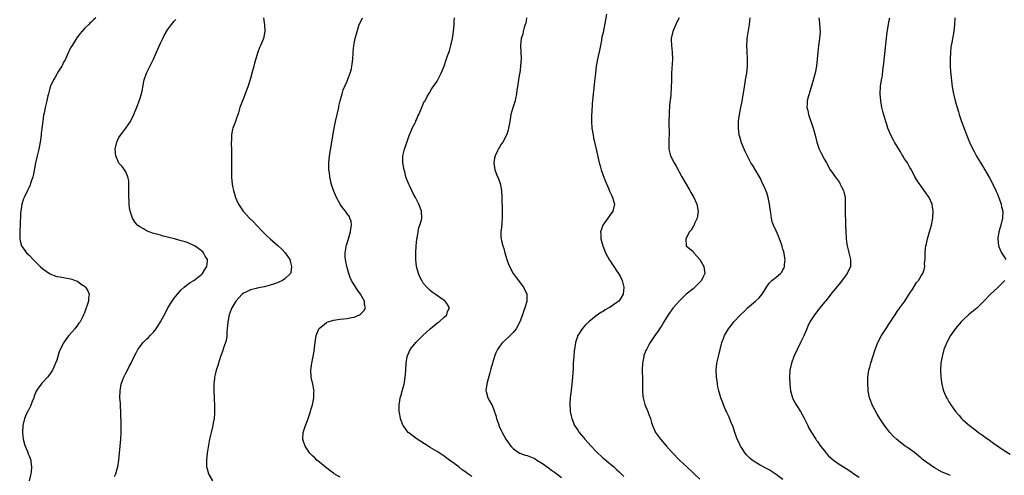
# Model space of a CAD drawing. Units: inches. Extents: x 2517000 to 2520000, y 1545000 to 1548000.
# Drawn here: x 2518286 to 2518571, y 1545579 to 1545710 of the extents above; entities that cross this region are included whole.
import ezdxf

# ---------------------------------------------------------------- set-up
doc = ezdxf.new("R2010")
doc.units = ezdxf.units.IN
doc.header["$MEASUREMENT"] = 0
doc.layers.add('LD25171545_10ft', color=93, linetype='Continuous')

msp = doc.modelspace()

# ---------------------------------------------------------------- linework, layer by layer
at = {"layer": 'LD25171545_10ft'}
for points, elevation in [([(2518308.3, 1545711), (2518307.62, 1545710.38), (2518307, 1545709.74), (2518306.61, 1545709.39), (2518306.25, 1545709), (2518305, 1545707.84), (2518303.67, 1545706.33), (2518302.81, 1545705.19), (2518301.43, 1545703), (2518301, 1545702.25), (2518300.57, 1545701.43), (2518300.4, 1545701), (2518299.33, 1545698.67), (2518299, 1545698.14), (2518298.63, 1545697.37), (2518298.44, 1545697), (2518297.52, 1545695.52), (2518297.14, 1545694.86), (2518297, 1545694.66), (2518296.41, 1545693.59), (2518296.04, 1545693), (2518295.12, 1545691), (2518294.67, 1545689.33), (2518294.57, 1545689), (2518294.43, 1545688.43), (2518294.16, 1545687), (2518293.69, 1545685), (2518293.34, 1545683.34), (2518293.2, 1545682.8), (2518292.93, 1545681.07), (2518292.68, 1545679), (2518292.51, 1545677.49), (2518292.48, 1545677), (2518292.24, 1545675), (2518291.85, 1545673), (2518291.34, 1545671), (2518290.87, 1545669), (2518290.28, 1545665.72), (2518290.09, 1545665), (2518289.62, 1545663.62), (2518289.44, 1545663), (2518289.33, 1545662.67), (2518289, 1545661.94), (2518288.54, 1545661), (2518287.59, 1545659), (2518287.42, 1545658.58), (2518286.93, 1545657), (2518286.61, 1545655), (2518286.55, 1545654.55), (2518286.5, 1545653), (2518286.44, 1545652.44), (2518286.43, 1545651), (2518286.35, 1545649.65), (2518286.29, 1545649), (2518286.29, 1545647), (2518286.42, 1545646.42), (2518286.82, 1545645), (2518288.22, 1545643), (2518289, 1545642.29), (2518290.17, 1545641), (2518291.62, 1545639.62), (2518292.21, 1545639), (2518293, 1545638.32), (2518294.86, 1545637), (2518295, 1545636.92), (2518297, 1545636.16), (2518297.97, 1545635.97), (2518299, 1545635.78), (2518301, 1545635.45), (2518301.36, 1545635.36), (2518302.35, 1545635), (2518303, 1545634.73), (2518304.07, 1545633.93), (2518305, 1545633.27), (2518305.34, 1545633), (2518305.98, 1545631.98), (2518306.36, 1545631), (2518306.17, 1545629.83), (2518306.15, 1545629), (2518305.8, 1545627.8), (2518305.54, 1545627), (2518305, 1545625.64), (2518304.78, 1545625), (2518304.51, 1545624.51), (2518303.74, 1545623), (2518303.43, 1545622.57), (2518303, 1545621.99), (2518302.19, 1545621), (2518300.47, 1545619), (2518299.82, 1545618.18), (2518299.05, 1545617), (2518298.03, 1545615), (2518297.73, 1545614.27), (2518297, 1545611.89), (2518296.68, 1545611), (2518296.15, 1545609.85), (2518295.73, 1545609), (2518295, 1545607.85), (2518294.33, 1545607), (2518293, 1545605.58), (2518292.71, 1545605.29), (2518292.49, 1545605), (2518291.48, 1545603.48), (2518291.08, 1545602.92), (2518290.5, 1545601.5), (2518290.35, 1545601), (2518289.9, 1545599.9), (2518289.4, 1545598.6), (2518289, 1545597.84), (2518288.73, 1545597.27), (2518288.57, 1545597), (2518287.67, 1545595), (2518287.19, 1545593), (2518287.11, 1545591), (2518287.32, 1545589), (2518287.63, 1545587.63), (2518287.86, 1545587), (2518288.52, 1545585.48), (2518288.77, 1545584.77), (2518289, 1545584.2), (2518289.46, 1545583), (2518289.49, 1545582.51), (2518289.7, 1545581), (2518289.57, 1545579.57), (2518289.49, 1545579), (2518289.39, 1545578.61), (2518289.06, 1545577)], 6920), ([(2518313.73, 1545578.27), (2518314.04, 1545579), (2518314.47, 1545580.47), (2518314.65, 1545581), (2518314.93, 1545583), (2518315.13, 1545585), (2518315.38, 1545587), (2518315.57, 1545589), (2518315.63, 1545591), (2518315.6, 1545594.4), (2518315.56, 1545595.55), (2518315.55, 1545597), (2518315.48, 1545598.52), (2518315.4, 1545599.4), (2518315.29, 1545601), (2518315.31, 1545603), (2518315.67, 1545605), (2518316.02, 1545605.99), (2518316.42, 1545607), (2518317, 1545608.15), (2518317.46, 1545609), (2518317.97, 1545610.03), (2518318.49, 1545611), (2518319.41, 1545613), (2518319.94, 1545614.06), (2518320.44, 1545615), (2518321, 1545615.77), (2518322, 1545617), (2518323, 1545618), (2518323.53, 1545618.47), (2518324.01, 1545619), (2518325, 1545620.02), (2518325.77, 1545621), (2518327.04, 1545622.96), (2518328.41, 1545625.59), (2518329.11, 1545627), (2518330.4, 1545629), (2518331, 1545629.8), (2518331.96, 1545631), (2518333, 1545632.22), (2518333.83, 1545633), (2518334.46, 1545633.54), (2518335.62, 1545634.38), (2518336.64, 1545635), (2518337, 1545635.24), (2518339, 1545636.82), (2518339.17, 1545637), (2518339.84, 1545638.16), (2518340.36, 1545639), (2518340.57, 1545640.57), (2518340.57, 1545641), (2518339.96, 1545642.04), (2518339.46, 1545643), (2518339.22, 1545643.22), (2518338.1, 1545644.1), (2518337, 1545644.88), (2518336.8, 1545645), (2518335, 1545645.81), (2518334.11, 1545646.11), (2518333, 1545646.46), (2518331.01, 1545647), (2518329.41, 1545647.41), (2518329, 1545647.54), (2518327.82, 1545647.82), (2518327, 1545648.05), (2518326.25, 1545648.25), (2518324.69, 1545648.69), (2518323.77, 1545649), (2518323, 1545649.35), (2518322.1, 1545649.9), (2518321, 1545650.5), (2518320.33, 1545651), (2518319.72, 1545651.72), (2518318.93, 1545653), (2518318.41, 1545654.41), (2518318.23, 1545655), (2518318.02, 1545656.02), (2518317.91, 1545657), (2518317.9, 1545658.1), (2518317.83, 1545659), (2518317.85, 1545661), (2518317.88, 1545661.88), (2518317.83, 1545663.83), (2518317.6, 1545665), (2518317, 1545666.36), (2518316.64, 1545667), (2518315.92, 1545667.92), (2518315, 1545668.87), (2518314.95, 1545668.95), (2518314.08, 1545671), (2518313.96, 1545671.96), (2518313.91, 1545673), (2518314.33, 1545675), (2518315, 1545676.37), (2518315.41, 1545677), (2518316.12, 1545677.88), (2518316.99, 1545679), (2518318.29, 1545681), (2518319.26, 1545683), (2518320.35, 1545685.65), (2518320.86, 1545687), (2518321, 1545687.4), (2518321.49, 1545689), (2518321.77, 1545690.23), (2518321.9, 1545691), (2518322.3, 1545693), (2518322.96, 1545695), (2518324.96, 1545699), (2518325.87, 1545701), (2518327, 1545703.62), (2518327.64, 1545705), (2518328.11, 1545705.89), (2518329, 1545707.46), (2518330.16, 1545709), (2518331, 1545710.05), (2518331.47, 1545710.53)], 6930), ([(2518356.82, 1545711), (2518357, 1545709.55), (2518357.09, 1545709), (2518357.18, 1545707), (2518356.75, 1545705), (2518355.94, 1545703), (2518355.65, 1545702.35), (2518355.19, 1545701), (2518354.18, 1545697.82), (2518353.98, 1545697), (2518353.61, 1545695.61), (2518353, 1545693.45), (2518352.23, 1545691), (2518351.51, 1545689), (2518351, 1545687.67), (2518350.72, 1545687), (2518349.99, 1545685), (2518349.52, 1545683.52), (2518349.29, 1545682.71), (2518349, 1545681.89), (2518348.65, 1545681), (2518347.9, 1545679), (2518347.73, 1545678.27), (2518347.5, 1545677), (2518347.51, 1545675.51), (2518347.48, 1545675), (2518347.48, 1545674.52), (2518347.55, 1545673), (2518347.56, 1545671.56), (2518347.49, 1545667), (2518347.53, 1545665), (2518347.67, 1545663.67), (2518347.71, 1545663), (2518347.87, 1545662.13), (2518348.1, 1545661), (2518348.69, 1545659), (2518349, 1545658.31), (2518349.55, 1545657), (2518350.92, 1545655), (2518352.78, 1545653), (2518353.92, 1545651.92), (2518354.76, 1545651), (2518355, 1545650.77), (2518356.64, 1545649), (2518357.83, 1545647.83), (2518358.72, 1545647), (2518361.04, 1545645), (2518362.05, 1545644.05), (2518363.08, 1545643), (2518364.42, 1545641), (2518364.51, 1545640.51), (2518364.92, 1545639), (2518364.69, 1545637.31), (2518364.55, 1545637), (2518363, 1545635.46), (2518362.32, 1545635), (2518361.44, 1545634.56), (2518361, 1545634.41), (2518360.01, 1545633.99), (2518358.47, 1545633.53), (2518357, 1545633.17), (2518355, 1545632.78), (2518354.67, 1545632.67), (2518353, 1545632.25), (2518351.47, 1545631.47), (2518351, 1545631.26), (2518350.63, 1545631), (2518348.76, 1545629), (2518347.63, 1545627), (2518347.44, 1545626.56), (2518346.87, 1545625), (2518346.45, 1545623), (2518346.31, 1545621), (2518346.22, 1545620.22), (2518346.16, 1545619), (2518346.05, 1545617.95), (2518345.77, 1545617), (2518345.14, 1545615.14), (2518345.08, 1545614.92), (2518345, 1545614.7), (2518344.57, 1545613.43), (2518344.4, 1545613), (2518343.76, 1545611), (2518343.6, 1545610.4), (2518343.14, 1545609), (2518343, 1545608.51), (2518342.64, 1545607), (2518342.6, 1545606.6), (2518342.38, 1545605), (2518342.42, 1545604.42), (2518342.42, 1545603), (2518342.56, 1545601), (2518342.56, 1545600.56), (2518342.66, 1545599), (2518342.63, 1545598.63), (2518342.65, 1545597), (2518342.59, 1545596.59), (2518342.48, 1545595), (2518342.25, 1545593.75), (2518342.09, 1545593), (2518341.62, 1545591), (2518341.2, 1545589), (2518340.54, 1545585), (2518340.27, 1545583), (2518340.35, 1545581), (2518340.48, 1545580.48), (2518340.91, 1545579), (2518341, 1545578.81), (2518342.03, 1545577)], 6940), ([(2518379, 1545578.08), (2518377.26, 1545579), (2518377, 1545579.18), (2518375.96, 1545579.96), (2518374.64, 1545581), (2518373, 1545582.37), (2518372.22, 1545583), (2518371.59, 1545583.59), (2518371, 1545584.22), (2518370.6, 1545584.6), (2518370.21, 1545585), (2518368.8, 1545587), (2518368.33, 1545588.33), (2518368.13, 1545589), (2518368.21, 1545591), (2518368.89, 1545593), (2518369.52, 1545594.48), (2518370.38, 1545597), (2518370.52, 1545597.48), (2518370.98, 1545599), (2518371.39, 1545601), (2518371.38, 1545602.62), (2518371.4, 1545603), (2518371.37, 1545603.37), (2518371.03, 1545605), (2518370.56, 1545607), (2518370.43, 1545609), (2518370.73, 1545611), (2518371.19, 1545613), (2518371.46, 1545614.54), (2518371.56, 1545615.56), (2518371.73, 1545617), (2518372.04, 1545619), (2518372.71, 1545620.71), (2518372.8, 1545621), (2518372.89, 1545621.11), (2518373, 1545621.21), (2518373.82, 1545621.82), (2518375, 1545622.77), (2518375.14, 1545622.86), (2518375.48, 1545623), (2518377, 1545623.46), (2518379, 1545623.78), (2518379.88, 1545623.88), (2518381, 1545623.99), (2518382.25, 1545624.25), (2518383, 1545624.37), (2518384.57, 1545625), (2518384.83, 1545625.17), (2518385.79, 1545626.21), (2518386.24, 1545627), (2518386.02, 1545628.02), (2518385.97, 1545629), (2518384.83, 1545631), (2518384.03, 1545632.03), (2518383, 1545633.67), (2518382.24, 1545635), (2518381.86, 1545635.86), (2518381.43, 1545637), (2518380.86, 1545639), (2518380.56, 1545640.56), (2518380.46, 1545641), (2518380.41, 1545641.59), (2518380.36, 1545643), (2518380.69, 1545644.69), (2518380.73, 1545645), (2518380.79, 1545645.21), (2518381, 1545645.77), (2518381.41, 1545647), (2518381.99, 1545649), (2518382.05, 1545649.95), (2518382.22, 1545651), (2518382.09, 1545652.09), (2518381.8, 1545653), (2518381.53, 1545653.53), (2518381, 1545654.28), (2518380.47, 1545655), (2518379.81, 1545655.81), (2518379, 1545657.05), (2518377.93, 1545659), (2518377.05, 1545661), (2518376.4, 1545663), (2518376.12, 1545664.12), (2518375.97, 1545665), (2518375.86, 1545666.14), (2518375.71, 1545667), (2518375.66, 1545667.66), (2518375.68, 1545669), (2518375.88, 1545671), (2518377.23, 1545679), (2518377.64, 1545681), (2518378.11, 1545683), (2518378.53, 1545685), (2518378.61, 1545685.39), (2518378.97, 1545687), (2518379.51, 1545689), (2518379.85, 1545690.15), (2518381, 1545692.69), (2518381.21, 1545693.21), (2518381.86, 1545695), (2518382.19, 1545696.19), (2518382.36, 1545697), (2518382.39, 1545697.61), (2518382.63, 1545699), (2518382.76, 1545700.76), (2518382.75, 1545701), (2518382.9, 1545703), (2518383, 1545703.58), (2518383.28, 1545705), (2518383.64, 1545706.36), (2518384.48, 1545709), (2518385, 1545710.15), (2518385.44, 1545711)], 6950), ([(2518417, 1545578.2), (2518415.9, 1545579), (2518415.35, 1545579.35), (2518415, 1545579.65), (2518414.21, 1545580.21), (2518413.27, 1545581), (2518409.63, 1545583.63), (2518409, 1545584.1), (2518407, 1545585.46), (2518405, 1545586.67), (2518404.43, 1545587), (2518401.23, 1545589), (2518398.83, 1545590.83), (2518398.65, 1545591), (2518397.92, 1545591.92), (2518397.15, 1545593), (2518397, 1545593.39), (2518396.43, 1545595), (2518396.2, 1545596.2), (2518396.06, 1545597), (2518396.05, 1545597.95), (2518396, 1545599), (2518396.17, 1545600.17), (2518396.33, 1545601), (2518396.5, 1545601.5), (2518397, 1545603.28), (2518397.46, 1545605), (2518397.52, 1545605.52), (2518397.78, 1545607), (2518397.84, 1545607.84), (2518397.94, 1545609), (2518398.05, 1545611), (2518398.33, 1545613), (2518399.21, 1545615), (2518400.83, 1545617), (2518401.93, 1545618.07), (2518402.84, 1545619), (2518405, 1545620.96), (2518407.24, 1545622.76), (2518407.6, 1545623), (2518409, 1545624.35), (2518409.76, 1545625), (2518410.03, 1545625.97), (2518410.55, 1545627), (2518410.02, 1545628.02), (2518409.28, 1545629), (2518409, 1545629.21), (2518406.39, 1545631), (2518405.58, 1545631.58), (2518405, 1545632.03), (2518404.01, 1545633), (2518403, 1545634.23), (2518402.53, 1545635), (2518402.02, 1545636.02), (2518401.58, 1545637), (2518400.99, 1545639), (2518400.8, 1545641), (2518400.85, 1545643), (2518400.98, 1545645.02), (2518401.12, 1545646.88), (2518401.19, 1545647.19), (2518401.47, 1545649), (2518401.74, 1545650.26), (2518402.03, 1545651), (2518402.43, 1545652.43), (2518402.56, 1545653), (2518402.47, 1545655), (2518402.05, 1545656.05), (2518401.74, 1545657), (2518400.75, 1545659), (2518400.11, 1545660.12), (2518399.66, 1545661), (2518399, 1545662.42), (2518398.8, 1545662.8), (2518398.22, 1545664.22), (2518397.98, 1545665), (2518397.62, 1545666.38), (2518397.44, 1545667), (2518397.07, 1545669), (2518397.07, 1545671), (2518397.55, 1545673), (2518397.96, 1545674.04), (2518398.95, 1545676.95), (2518399.55, 1545678.45), (2518399.81, 1545679), (2518400.62, 1545680.62), (2518400.8, 1545681), (2518400.85, 1545681.15), (2518401, 1545681.45), (2518401.46, 1545682.54), (2518401.69, 1545683), (2518402.31, 1545684.31), (2518402.67, 1545685.33), (2518403, 1545685.97), (2518403.28, 1545686.72), (2518403.49, 1545687), (2518404.16, 1545688.16), (2518404.59, 1545689), (2518404.75, 1545689.25), (2518405.49, 1545690.5), (2518405.88, 1545691), (2518407, 1545692.67), (2518407.18, 1545693), (2518407.77, 1545694.23), (2518408.17, 1545695), (2518409, 1545696.99), (2518409.49, 1545698.51), (2518409.99, 1545699.99), (2518410.54, 1545701.46), (2518411, 1545703), (2518411.41, 1545705), (2518411.63, 1545706.37), (2518411.71, 1545707), (2518411.91, 1545709), (2518411.97, 1545710.03), (2518412.04, 1545711)], 6960), ([(2518432.88, 1545711), (2518432.6, 1545709.4), (2518432.48, 1545709), (2518432.19, 1545708.19), (2518431.88, 1545707), (2518431.74, 1545706.26), (2518431.33, 1545705), (2518431.1, 1545702.9), (2518431.25, 1545699.25), (2518431.14, 1545697), (2518430.88, 1545695), (2518430.85, 1545694.85), (2518430.53, 1545693), (2518430.4, 1545692.4), (2518430.22, 1545691), (2518430.06, 1545690.06), (2518429.93, 1545689), (2518429.64, 1545687.64), (2518429.52, 1545687), (2518428.89, 1545684.89), (2518428.34, 1545683), (2518427.98, 1545681), (2518427.66, 1545679), (2518427.52, 1545678.48), (2518427.07, 1545677), (2518425.95, 1545675), (2518425.56, 1545674.44), (2518425, 1545673.5), (2518424.79, 1545673.21), (2518424.48, 1545672.48), (2518423.76, 1545671), (2518423.61, 1545670.39), (2518423.4, 1545669), (2518423.65, 1545667), (2518424.45, 1545665), (2518424.63, 1545664.63), (2518425.27, 1545663), (2518425.65, 1545661), (2518425.74, 1545659), (2518425.79, 1545655), (2518425.77, 1545654.23), (2518425.76, 1545653), (2518425.66, 1545651.66), (2518425.59, 1545650.41), (2518425.42, 1545649), (2518425.45, 1545647.45), (2518425.48, 1545647), (2518425.59, 1545646.41), (2518425.95, 1545645), (2518426.24, 1545644.24), (2518426.54, 1545643), (2518427.16, 1545641), (2518427.68, 1545639.68), (2518427.93, 1545639), (2518428.99, 1545636.99), (2518429.81, 1545635.81), (2518431.99, 1545633), (2518432.93, 1545631), (2518432.91, 1545629), (2518432.89, 1545628.89), (2518432.38, 1545627), (2518431.98, 1545626.02), (2518431.71, 1545625), (2518430.95, 1545623), (2518429.85, 1545621), (2518429, 1545619.89), (2518427.51, 1545618.49), (2518425.86, 1545617), (2518425, 1545615.85), (2518424.43, 1545615), (2518423.99, 1545614.01), (2518423.59, 1545613), (2518423, 1545611), (2518422.57, 1545609.43), (2518422.2, 1545608.2), (2518421.43, 1545605.43), (2518421.33, 1545605), (2518421.12, 1545603.12), (2518421.12, 1545603), (2518421.18, 1545602.82), (2518421.68, 1545601), (2518422.17, 1545600.17), (2518422.79, 1545599), (2518422.88, 1545598.88), (2518423, 1545598.56), (2518423.93, 1545595.93), (2518424.14, 1545595), (2518424.79, 1545593.21), (2518424.87, 1545593), (2518425.55, 1545591.55), (2518425.76, 1545591), (2518426.88, 1545589), (2518428.34, 1545587), (2518429, 1545586.29), (2518430.82, 1545585), (2518430.94, 1545584.94), (2518432.45, 1545584.45), (2518433, 1545584.3), (2518433.97, 1545583.97), (2518435, 1545583.55), (2518435.35, 1545583.35), (2518435.84, 1545583), (2518437, 1545582.32), (2518437.78, 1545581.78), (2518438.79, 1545581), (2518440.1, 1545580.11), (2518441.27, 1545579.27), (2518443, 1545577.97)], 6970), ([(2518456.02, 1545712.02), (2518455.64, 1545710.36), (2518455, 1545706.7), (2518454.67, 1545705.33), (2518454.52, 1545704.52), (2518454.19, 1545703), (2518454.01, 1545702.01), (2518453.38, 1545699), (2518453.01, 1545697), (2518452.78, 1545695), (2518452.63, 1545693.37), (2518452.51, 1545692.51), (2518452.24, 1545689.76), (2518452.11, 1545689), (2518451.91, 1545687), (2518451.84, 1545686.16), (2518451.7, 1545683.7), (2518451.65, 1545683), (2518451.61, 1545681), (2518451.77, 1545679), (2518452.11, 1545677), (2518452.25, 1545676.25), (2518453, 1545673), (2518453.87, 1545669), (2518454.1, 1545668.1), (2518454.43, 1545667), (2518455, 1545665.34), (2518455.64, 1545663.64), (2518456.61, 1545661.39), (2518456.84, 1545660.84), (2518457.47, 1545659.47), (2518457.73, 1545659), (2518458.25, 1545657), (2518457.76, 1545655), (2518454.95, 1545651), (2518454.43, 1545649.57), (2518454.26, 1545649), (2518454.29, 1545648.29), (2518454.3, 1545647), (2518454.87, 1545645), (2518455.71, 1545643), (2518456.87, 1545640.87), (2518457, 1545640.69), (2518457.64, 1545639.64), (2518458.06, 1545639), (2518459, 1545637.7), (2518459.45, 1545637), (2518459.99, 1545635.99), (2518460.49, 1545635), (2518461, 1545633), (2518460.81, 1545631), (2518460.15, 1545629.85), (2518459.54, 1545629), (2518459, 1545628.56), (2518457, 1545627.2), (2518456.68, 1545627), (2518455.57, 1545626.43), (2518455, 1545626.03), (2518454.32, 1545625.68), (2518453, 1545624.69), (2518450.86, 1545623), (2518449.91, 1545622.09), (2518448.96, 1545621), (2518447.73, 1545619), (2518447.51, 1545618.49), (2518447.05, 1545617), (2518446.68, 1545615), (2518446.66, 1545614.66), (2518446.48, 1545613), (2518446.36, 1545611), (2518446.32, 1545609.68), (2518446.22, 1545608.22), (2518446.17, 1545607), (2518445.98, 1545605), (2518445.63, 1545602.37), (2518445.46, 1545601), (2518445.4, 1545599.4), (2518445.38, 1545599), (2518445.49, 1545597.49), (2518445.5, 1545597), (2518445.77, 1545595.77), (2518445.9, 1545595), (2518446.73, 1545593), (2518447.65, 1545591.65), (2518448.05, 1545591), (2518449.4, 1545589.4), (2518449.71, 1545589), (2518451.56, 1545587), (2518453, 1545585.5), (2518455, 1545583.57), (2518455.32, 1545583.32), (2518457, 1545581.88), (2518458.1, 1545581), (2518458.59, 1545580.59), (2518459, 1545580.18), (2518459.63, 1545579.63), (2518461, 1545578.23)], 6980), ([(2518476.95, 1545711), (2518476.28, 1545709.72), (2518476, 1545709), (2518475.11, 1545707), (2518474.67, 1545705), (2518474.66, 1545704.66), (2518474.74, 1545703), (2518474.97, 1545701.03), (2518475.01, 1545699), (2518474.78, 1545695), (2518474.73, 1545692.73), (2518474.71, 1545691), (2518474.53, 1545688.53), (2518474.21, 1545685.79), (2518474.16, 1545685), (2518474.13, 1545684.13), (2518474.06, 1545683), (2518474.02, 1545681), (2518474.02, 1545680.02), (2518474.12, 1545677.88), (2518474.1, 1545677), (2518474.02, 1545676.02), (2518474.02, 1545675), (2518474.03, 1545673.97), (2518474.02, 1545673), (2518474.52, 1545671), (2518475.51, 1545669), (2518476.07, 1545668.07), (2518477.75, 1545665), (2518479, 1545662.8), (2518480.07, 1545661), (2518480.39, 1545660.39), (2518481.21, 1545659), (2518482.13, 1545657), (2518482.49, 1545655), (2518482.32, 1545653.68), (2518482.19, 1545653), (2518481.46, 1545651.46), (2518481.19, 1545650.81), (2518481, 1545650.54), (2518480.43, 1545649.57), (2518480.01, 1545649), (2518478.94, 1545647), (2518478.93, 1545646.93), (2518479.02, 1545645), (2518481, 1545643.32), (2518481.15, 1545643.15), (2518481.25, 1545643), (2518483, 1545641.05), (2518483.72, 1545639.72), (2518484.14, 1545639), (2518484.37, 1545637), (2518483.85, 1545635.85), (2518483.44, 1545635), (2518483, 1545634.52), (2518481.52, 1545633), (2518481, 1545632.59), (2518479, 1545630.96), (2518477, 1545628.97), (2518475.29, 1545627), (2518475, 1545626.64), (2518474.31, 1545625.69), (2518473.78, 1545625), (2518472.53, 1545623), (2518472.02, 1545621.98), (2518471.32, 1545621), (2518471, 1545620.47), (2518469.95, 1545619), (2518469.58, 1545618.42), (2518468.6, 1545617), (2518468.15, 1545616.15), (2518467.5, 1545615), (2518467.34, 1545614.66), (2518467, 1545613.73), (2518466.79, 1545613.21), (2518466.73, 1545613), (2518466.34, 1545611), (2518466.28, 1545609), (2518466.29, 1545608.29), (2518466.35, 1545607), (2518466.34, 1545605), (2518466.36, 1545604.36), (2518466.35, 1545603), (2518466.51, 1545601.49), (2518466.58, 1545601), (2518467.1, 1545599.1), (2518467.91, 1545597), (2518468.19, 1545596.19), (2518468.66, 1545595), (2518469, 1545593.89), (2518469.26, 1545593), (2518470.13, 1545591), (2518471.56, 1545589), (2518473.34, 1545587), (2518475, 1545585.2), (2518477.11, 1545583), (2518479.18, 1545581), (2518481, 1545579.32), (2518481.31, 1545579), (2518483, 1545577.47)], 6990), ([(2518507, 1545577.34), (2518505, 1545578.83), (2518503, 1545580.15), (2518502.44, 1545580.44), (2518500.45, 1545581.55), (2518499, 1545582.34), (2518498.06, 1545583), (2518497.49, 1545583.49), (2518497, 1545583.94), (2518496.48, 1545584.48), (2518496.05, 1545585), (2518495, 1545586.63), (2518494.74, 1545587), (2518494.2, 1545588.2), (2518493.79, 1545589), (2518493.61, 1545589.61), (2518493.1, 1545591), (2518492.58, 1545592.58), (2518491.95, 1545594.05), (2518491.41, 1545595.41), (2518490.8, 1545596.8), (2518490.69, 1545597), (2518490.43, 1545597.57), (2518489.8, 1545599), (2518489.57, 1545599.57), (2518489.02, 1545601), (2518488.47, 1545603), (2518488.21, 1545604.21), (2518488.09, 1545605), (2518487.96, 1545606.04), (2518487.82, 1545607), (2518487.72, 1545609), (2518487.91, 1545611), (2518488.35, 1545613), (2518488.81, 1545615), (2518489.34, 1545617), (2518489.84, 1545618.16), (2518490.14, 1545619), (2518491.28, 1545621), (2518492.06, 1545621.94), (2518492.84, 1545623), (2518494.7, 1545625), (2518495.88, 1545626.12), (2518496.75, 1545627), (2518499.09, 1545629), (2518500.09, 1545629.91), (2518501, 1545631), (2518502.25, 1545633), (2518503, 1545634.15), (2518503.39, 1545634.61), (2518503.81, 1545635), (2518505, 1545635.94), (2518506.3, 1545637), (2518506.65, 1545637.35), (2518507, 1545638.03), (2518507.36, 1545638.64), (2518507.49, 1545639), (2518507.49, 1545639.49), (2518507.63, 1545641), (2518507.25, 1545643.25), (2518507, 1545644.07), (2518506.81, 1545644.81), (2518506.57, 1545645.43), (2518506.03, 1545647), (2518505.74, 1545647.74), (2518505, 1545649.33), (2518504.27, 1545651), (2518503.92, 1545651.92), (2518503.7, 1545653), (2518503.46, 1545654.54), (2518503.36, 1545655), (2518503.09, 1545657), (2518502.72, 1545659), (2518502.33, 1545660.33), (2518502.04, 1545661), (2518501.76, 1545661.76), (2518501.13, 1545663), (2518500.49, 1545664.49), (2518500.17, 1545665), (2518499, 1545667.04), (2518498.24, 1545668.24), (2518497.72, 1545669), (2518497, 1545670.32), (2518496.12, 1545672.12), (2518495, 1545674.8), (2518494.49, 1545676.49), (2518494.36, 1545677), (2518494.1, 1545679), (2518494.15, 1545680.15), (2518494.15, 1545681), (2518494.22, 1545681.78), (2518494.41, 1545683), (2518494.79, 1545685), (2518495.16, 1545686.84), (2518495.84, 1545691), (2518496.19, 1545693), (2518496.51, 1545695), (2518496.71, 1545697), (2518496.75, 1545699), (2518496.63, 1545701.37), (2518496.57, 1545703), (2518496.67, 1545704.67), (2518496.68, 1545705), (2518497.28, 1545709), (2518497.49, 1545711)], 7000), ([(2518517.33, 1545711), (2518517.56, 1545709.56), (2518517.69, 1545707.69), (2518517.73, 1545707), (2518517.57, 1545705), (2518517.29, 1545703), (2518517.08, 1545701), (2518516.93, 1545699), (2518516.68, 1545697), (2518516.27, 1545695), (2518516.01, 1545693.99), (2518515.22, 1545691.22), (2518515.14, 1545690.86), (2518514.68, 1545689.32), (2518514.57, 1545689), (2518514.4, 1545688.39), (2518514.04, 1545687), (2518513.97, 1545686.03), (2518513.95, 1545685), (2518514.17, 1545684.17), (2518514.38, 1545683), (2518515.77, 1545679), (2518516.32, 1545677), (2518516.81, 1545675), (2518517, 1545674.38), (2518517.48, 1545673), (2518517.97, 1545671.97), (2518519, 1545669.94), (2518519.57, 1545669), (2518520.69, 1545667), (2518521, 1545666.5), (2518522.06, 1545665), (2518522.49, 1545664.49), (2518523.31, 1545663.31), (2518523.48, 1545663), (2518523.91, 1545662.09), (2518524.49, 1545661), (2518524.61, 1545660.61), (2518524.96, 1545659), (2518525.03, 1545657), (2518525.01, 1545655), (2518525.12, 1545651.12), (2518525.1, 1545650.9), (2518525.15, 1545649), (2518525.26, 1545647.26), (2518525.26, 1545647), (2518525.47, 1545645.47), (2518525.52, 1545645), (2518525.84, 1545643.84), (2518526.03, 1545643), (2518526.54, 1545641), (2518526.49, 1545639), (2518525.55, 1545637), (2518525, 1545636.24), (2518523.61, 1545634.39), (2518520.85, 1545631), (2518520.04, 1545629.96), (2518519.26, 1545629), (2518519, 1545628.65), (2518517.63, 1545627), (2518517.38, 1545626.62), (2518517, 1545626.16), (2518516.5, 1545625.5), (2518516.08, 1545625), (2518515, 1545623.32), (2518514.81, 1545623), (2518514.23, 1545621.77), (2518513.86, 1545621), (2518513.01, 1545618.99), (2518512.4, 1545617.6), (2518512.06, 1545617), (2518511.07, 1545615), (2518510.19, 1545613), (2518509.47, 1545611), (2518509, 1545609), (2518508.9, 1545607), (2518508.98, 1545605), (2518509.21, 1545603), (2518509.74, 1545601), (2518510.16, 1545600.16), (2518510.79, 1545599), (2518511, 1545598.7), (2518512.04, 1545597), (2518513.12, 1545595.12), (2518514.16, 1545593), (2518514.42, 1545592.42), (2518515.22, 1545591), (2518516.48, 1545589), (2518516.7, 1545588.7), (2518517, 1545588.32), (2518517.9, 1545587), (2518519, 1545585.64), (2518519.5, 1545585), (2518520.2, 1545584.2), (2518521.63, 1545583), (2518523, 1545582), (2518526.04, 1545580.04), (2518527, 1545579.38), (2518527.24, 1545579.24), (2518529, 1545578.02)], 7010), ([(2518555.48, 1545578.52), (2518555, 1545578.73), (2518554.27, 1545579), (2518553, 1545579.53), (2518550.78, 1545580.78), (2518549.57, 1545581.57), (2518547.64, 1545583), (2518547.28, 1545583.28), (2518547, 1545583.54), (2518546.18, 1545584.18), (2518545, 1545585.14), (2518543, 1545586.58), (2518542.38, 1545587), (2518541, 1545588.03), (2518539.83, 1545589), (2518539, 1545589.81), (2518537.93, 1545591), (2518537, 1545592.17), (2518536.39, 1545593), (2518535, 1545594.98), (2518534.23, 1545596.23), (2518533.53, 1545597.53), (2518532.82, 1545599), (2518532.31, 1545600.31), (2518532.06, 1545601), (2518531.65, 1545603), (2518531.63, 1545603.63), (2518531.53, 1545605), (2518531.55, 1545606.45), (2518531.58, 1545607), (2518531.87, 1545609), (2518532.12, 1545609.88), (2518532.41, 1545611), (2518533.64, 1545615), (2518534.42, 1545617), (2518535.5, 1545619), (2518537, 1545621.31), (2518537.64, 1545622.36), (2518538.11, 1545623), (2518539, 1545624.37), (2518539.45, 1545625), (2518540.04, 1545625.96), (2518540.84, 1545627), (2518542.2, 1545629), (2518543, 1545630.23), (2518543.29, 1545630.71), (2518543.52, 1545631), (2518544.56, 1545632.56), (2518545.65, 1545634.35), (2518546.19, 1545635), (2518547, 1545636.27), (2518547.43, 1545637), (2518547.86, 1545638.14), (2518548.01, 1545639), (2518547.97, 1545639.97), (2518548.09, 1545641), (2518548.16, 1545641.84), (2518548.11, 1545643), (2518548.21, 1545644.21), (2518548.33, 1545645), (2518548.46, 1545645.54), (2518548.77, 1545647), (2518549.36, 1545649), (2518549.91, 1545651), (2518550.29, 1545653), (2518550.44, 1545655), (2518550.26, 1545656.26), (2518550.13, 1545657), (2518549.24, 1545659), (2518549, 1545659.39), (2518548.32, 1545660.32), (2518547.87, 1545661), (2518547, 1545662.25), (2518546.42, 1545663), (2518545.85, 1545663.85), (2518545.17, 1545665), (2518544.14, 1545667), (2518543.69, 1545667.69), (2518542.98, 1545669), (2518542.15, 1545670.15), (2518541.7, 1545671), (2518541.41, 1545671.41), (2518541, 1545672.15), (2518540.65, 1545672.65), (2518539.26, 1545675), (2518539, 1545675.55), (2518538.15, 1545677), (2518537.33, 1545679), (2518537, 1545680.12), (2518536.71, 1545681), (2518535.87, 1545683.87), (2518535.62, 1545685), (2518535.26, 1545687), (2518535.11, 1545689), (2518535.24, 1545691.24), (2518535.52, 1545693), (2518535.78, 1545694.22), (2518535.89, 1545695.89), (2518536.07, 1545697), (2518536.17, 1545697.83), (2518536.91, 1545705.09), (2518537.14, 1545706.86), (2518537.5, 1545709), (2518537.75, 1545710.25), (2518537.91, 1545711)], 7020), ([(2518556.71, 1545711), (2518556.64, 1545709), (2518556.45, 1545707), (2518555.84, 1545703.84), (2518555.66, 1545703), (2518555.57, 1545702.43), (2518555.43, 1545701), (2518555.35, 1545699), (2518555.36, 1545697), (2518555.45, 1545695.45), (2518555.94, 1545691), (2518556.28, 1545689), (2518556.8, 1545687), (2518557.31, 1545685.31), (2518557.39, 1545685), (2518557.77, 1545683.77), (2518557.96, 1545683), (2518558.61, 1545681), (2518560.39, 1545676.39), (2518560.94, 1545675), (2518561.87, 1545673), (2518562.26, 1545672.26), (2518563, 1545670.97), (2518564.47, 1545668.47), (2518565, 1545667.62), (2518565.35, 1545667), (2518566.69, 1545664.69), (2518567.6, 1545663), (2518568.56, 1545661), (2518568.68, 1545660.68), (2518569, 1545659.95), (2518569.64, 1545658.36), (2518570.1, 1545657), (2518570.24, 1545656.24), (2518570.54, 1545655), (2518570.49, 1545653), (2518570.01, 1545651), (2518569.45, 1545649), (2518569.17, 1545647.17), (2518569.15, 1545647), (2518569.36, 1545645), (2518569.83, 1545643.83), (2518570.23, 1545643), (2518571, 1545641.76), (2518571.49, 1545641)], 7030), ([(2518571.15, 1545635), (2518570.07, 1545633.93), (2518569.23, 1545633), (2518569, 1545632.81), (2518566.97, 1545631), (2518565, 1545628.88), (2518563.05, 1545626.95), (2518560.63, 1545625), (2518559, 1545623.5), (2518558.51, 1545623), (2518556.91, 1545621.09), (2518555.47, 1545619), (2518554.59, 1545617.41), (2518554.34, 1545617), (2518553.87, 1545615.87), (2518553.53, 1545615), (2518552.99, 1545612.99), (2518552.65, 1545611), (2518552.57, 1545609), (2518552.69, 1545607), (2518552.96, 1545605), (2518553.34, 1545603.34), (2518553.43, 1545603), (2518554.28, 1545601), (2518554.57, 1545600.57), (2518555, 1545599.82), (2518555.33, 1545599.33), (2518555.52, 1545599), (2518556.92, 1545597), (2518557.92, 1545595.92), (2518558.63, 1545595), (2518559, 1545594.63), (2518560.91, 1545593), (2518562.13, 1545592.13), (2518563, 1545591.48), (2518563.59, 1545591), (2518565, 1545589.97), (2518565.55, 1545589.55), (2518566.34, 1545589), (2518567.87, 1545587.87), (2518571, 1545585.77), (2518572.7, 1545584.7)], 7030)]:
    msp.add_lwpolyline(points, dxfattribs=dict(at, elevation=elevation))

doc.saveas('drawing.dxf')
